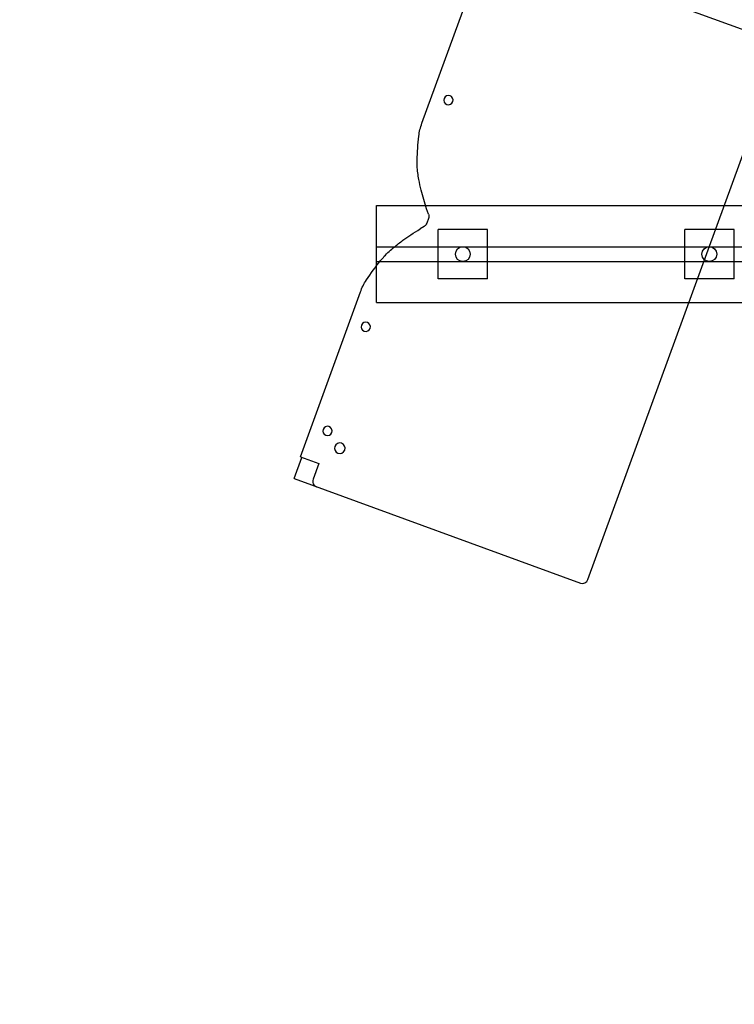
# Model space of a CAD drawing. Units: millimetres. Extents: x -44392 to 81787, y -22387 to 71916.
# Drawn here: x -1159 to -290, y -10982 to -9785 of the extents above; entities that cross this region are included whole.
import ezdxf

# ---------------------------------------------------------------- set-up
doc = ezdxf.new("R2010")
doc.units = ezdxf.units.MM
doc.layers.add('BAT-Hachure', color=155, linetype='Continuous', transparency=0.6)
for name, color, linetype, lineweight in [('BAT_Beton', 165, 'Continuous', 25), ('SCE-2eme Passerelle', 12, 'Continuous', 9), ('SCE-3eme Passerelle', 140, 'Continuous', 9)]:
    doc.layers.add(name, color=color, linetype=linetype, lineweight=lineweight)
doc.layers.add('SCE-Son', color=190, linetype='Continuous')

# ---------------------------------------------------------------- blocks, each defined once
blk = doc.blocks.new('UPE140')
at = {"color": 0, "linetype": 'ByBlock'}
for p, q in [((0, 140), (0, 70)), ((65, 140), (0, 140)), ((65, 140), (65, 131)), ((65, 131), (17, 131)), ((5, 119), (5, 70)), ((0, 0), (0, 70)), ((5, 21), (5, 70)), ((65, 0), (0, 0)), ((65, 9), (17, 9)), ((65, 0), (65, 9))]:
    blk.add_line(p, q, dxfattribs=at)
for centre, start, end in [((17, 119), 90, 180), ((17, 21), 180, 270)]:
    blk.add_arc(centre, 12, start, end, dxfattribs=at)
blk = doc.blocks.new('L80x60x7')
for p, q in [((-7, 76.49999999999272), (-7, 14)), ((0, 80), (-3.5, 79.99999999999272)), ((0, 80.00000000000728), (0, 0)), ((-60, 3.5), (-60, 0)), ((0, 0), (-60, 0)), ((-14, 7), (-56.5, 7))]:
    blk.add_line(p, q)
for centre, radius, start, end in [((-3.5, 76.49999999999272), 3.5, 90, 180), ((-14, 14), 7, 270, 0), ((-56.5, 3.5), 3.5, 90, 180)]:
    blk.add_arc(centre, radius, start, end)
blk = doc.blocks.new('Potence Cluster Latéral Plan Inférieur')
for p, q in [((750, 59), (75, 59)), ((750, 59), (750, -59)), ((315, 30), (375, 30)), ((315, 30), (315, -30)), ((375, 30), (375, -30)), ((615, 30), (675, 30)), ((615, 30), (615, -30)), ((675, 30), (675, -30)), ((750, 9), (75, 9)), ((750, -9), (75, -9)), ((315, -30), (375, -30)), ((615, -30), (675, -30)), ((750, -59), (75, -59)), ((60, -70), (-150, -70)), ((-150, -70), (-150, -76)), ((60, -70), (60, -76)), ((60, -76), (-150, -76))]:
    blk.add_line(p, q)
for centre in [(345, 0), (645, 0)]:
    blk.add_circle(centre, 9)
at = {"xscale": -1}
blk.add_blockref('L80x60x7', (0, 70), dxfattribs=at)
at = {"rotation": 180}
blk.add_blockref('UPE140', (75, 70), dxfattribs=at)
blk = doc.blocks.new('A$C6FF17294')
for p, q in [((-330, 378.000000001739), (-302.5999999999913, 378)), ((-330, 378.000000001739), (-330, 7)), ((-89.17883764322323, 379.912844257251), (-302.5, 379.912844257251)), ((-302.5, 379.912844257251), (-302.5, 356)), ((342.5, 379.912844257251), (129.1788376432087, 379.912844257251)), ((342.5, 379.912844257251), (342.5, 356)), ((370, 378.000000001739), (342.5999999999913, 378)), ((370, 378.000000001739), (370, 7)), ((-267.4000000000087, 359.799923937986), (-267.4000000000087, 359.7432727051964)), ((-256.1000000000058, 359.799923937986), (-256.1000000000058, 359.7432727051964)), ((-121.1000000000058, 359.3018265889368), (-121.1000000000058, 359.2451753561509)), ((161.0999999999913, 359.3018265889405), (161.0999999999913, 359.2451753561545)), ((172.3999999999942, 359.3018265889405), (172.3999999999942, 359.2451753561509)), ((-302.5, 356), (-323, 356)), ((342.5, 356), (363, 356)), ((-282.0299999999988, 338.4295706845551), (-282.0299999999988, 338.3729194517691)), ((-270.7300000000105, 338.4295706845551), (-270.7300000000105, 338.3729194517691)), ((12.11317179373873, 334.4552865804508), (6.537705323440605, 339.0227016487006)), ((27.88704498119478, 334.455013500632), (32.2776404897013, 337.9148656858924)), ((17.06445838337822, 332.7385327717566), (22.93554161660722, 332.7385327717566)), ((363, 0), (-323, 0))]:
    blk.add_line(p, q)
at = {"extrusion": (0, 0, -1)}
for centre, radius, start, end in [((323, 349), 7.000000000000012, 359.9999801520556, 90), ((-363, 349), 7.000000000000012, 90, 180.0000198479444), ((323, 7), 7.000000000000001, 270, 0), ((-363, 7), 7.000000000000001, 180, 270)]:
    blk.add_arc(centre, radius, start, end, dxfattribs=at)
for centre, major_axis, ratio, start_param, end_param in [((-85.80955703851942, 326.7192820526543), (-59.83193963789708, 11.9925174360916), 0.8661606782446831, 4.672264804723629, 4.939797005788385), ((-120.4577520336752, 157.9270317727678), (-248.796698668721, 75.47187345575753), 0.8652497517005734, 4.671042554130412, 4.783624672280332), ((160.4577523218322, 157.9270311190157), (248.7966991169778, 75.47187328078023), 0.8652497531713148, 1.499560627140734, 1.612142754310324), ((125.8095570409059, 326.71928205109), (59.83193964023993, 11.99251742907151), 0.8661606782647966, 1.343388301533182, 1.610920463481319), ((166.75, 359.2451753561509), (5.649999999999976, 8.026969772774206e-12), 0.9961946980917383, 3.141592653588367, 9.424777960767953), ((301.75, 359.7432727052001), (5.649999999999976, 1.042316412682267e-11), 0.9961946980917586, 3.141592653587941, 9.424777960767528)]:
    blk.add_ellipse(centre, major_axis=major_axis, ratio=ratio, start_param=start_param, end_param=end_param)
for centre, major_axis, ratio in [((-261.75, 359.7432727051964), (5.649999999999976, 1.042316412682267e-11), 0.9961946980917586), ((-126.75, 359.2451753561509), (5.650000000000005, 1.06025650653719e-11), 0.9961946980917336), ((-276.3800000000047, 338.3729194517691), (5.649999999999976, 1.042316412682267e-11), 0.9961946980917586), ((316.3799999999901, 338.364203877496), (6.399999999999976, 4.796202655078231e-11), 0.9961946980917383)]:
    blk.add_ellipse(centre, major_axis=major_axis, ratio=ratio)
for points, knots in [([(-23.56275617063511, 359.8950291716064), (-28.3444257832889, 362.7949219811344), (-33.34722471197892, 365.3302263307341), (-40.62578556334483, 368.3451049499781), (-42.76506553047511, 369.153848228696), (-44.92743818898452, 369.8952521783613)], [0, 0, 0, 0, 0.0167561498685446, 0.0167561498685446, 0.0236054984843314, 0.0236054984843314, 0.0236054984843314, 0.0236054984843314]), ([(6.537041469739052, 339.0218656268735), (0.3839680517849047, 343.8708805754504), (-5.958766955009196, 348.4792076016529), (-16.11709543765755, 355.2667856906046), (-19.81511282653082, 357.621819135471), (-23.56294036164763, 359.8947277638144)], [0, 0, 0, 0, 0.023516821404634, 0.023516821404634, 0.0366745151705998, 0.0366745151705998, 0.0366745151705998, 0.0366745151705998]), ([(63.56294036154577, 359.8947277639527), (59.81511282645806, 357.6218191356093), (56.1170954376139, 355.2667856907065), (45.9587669550674, 348.4792076014783), (39.6160319482733, 343.8708805752722), (32.2776404897013, 337.9148656858924)], [0, 0, 0, 0, 0.0131576937659835, 0.0131576937659835, 0.0366745151706009, 0.0366745151706009, 0.0366745151706009, 0.0366745151706009]), ([(84.92743818898452, 369.8952521783212), (82.76506553047511, 369.1538482286633), (80.62578556334483, 368.3451049499563), (73.34722471196437, 365.3302263307851), (68.3444257832598, 362.7949219811599), (63.56275617062056, 359.8950291716174)], [0, 0, 0, 0, 0.00684934861578849, 0.00684934861578849, 0.0236054984843279, 0.0236054984843279, 0.0236054984843279, 0.0236054984843279]), ([(12.11317179373873, 334.4552865804508), (12.6886790307617, 334.002173782399), (13.32624842935184, 333.6278124313685), (14.9704753059923, 332.94675135945), (16.01726083490939, 332.7385327717566), (17.06445838337822, 332.7385327717566)], [0, 0, 0, 0, 0.00218761069426916, 0.00218761069426916, 0.005315061969913929, 0.005315061969913929, 0.005315061969913929, 0.005315061969913929]), ([(22.93554161660722, 332.7385327717566), (23.98273916509061, 332.7385327717566), (25.0295246940077, 332.94675135945), (26.67375157063361, 333.6278124313685), (27.31132096922374, 334.002173782399), (27.88682820624672, 334.4552865804508)], [0, 0, 0, 0, 0.00312813323603677, 0.00312813323603677, 0.005316220952556969, 0.005316220952556969, 0.005316220952556969, 0.005316220952556969])]:
    blk.add_open_spline(points, degree=3, knots=knots)
blk = doc.blocks.new('*U197')
at = {"layer": 'SCE-Son'}
blk.add_blockref('A$C6FF17294', (-20, 0), dxfattribs=at)
blk = doc.blocks.new('*U173')
at = {"xscale": -1, "rotation": 159.9647816619998}
blk.add_blockref('*U197', (10143.43633124628, -350.3073808221834), dxfattribs=at)

msp = doc.modelspace()

# ---------------------------------------------------------------- hatches: boundary and pattern name
at = {"layer": 'BAT-Hachure', "transparency": 33554534}
h = msp.add_hatch(color=256, dxfattribs=at)
h.dxf.hatch_style = 1
h.paths.add_polyline_path([(-5129.126008369887, -22387.04739315624, 1), (-5129.126008369887, 22524.41251047517, 1)])
h.paths.add_polyline_path([(-1373.405395843001, 21883.74005086621, -0.02220103581872428), (-841.1059132099908, 20963.92797578435, -0.02894032572879883), (-446.4774412292463, 20042.35403909703), (-115.1269570553122, 20127.50101577473, 0.004638057337354753), (-255.8387239220319, 20487.3492129556, 0.01172073049891875), (-500.8588708322204, 21053.61604719589), (-677.6266499656776, 21418.42168360975, 0.01644052833451552), (-873.6656135844532, 21772.7572939478, 0.0006917289505793246), (-887.9013227762189, 21796.08934233777, -0.8307343955009135), (-1121.482335637993, -21703.06515772277, 0.0009165391610486813), (-1096.337432720931, -21660.66390842479, 0.01943587635528862), (-508.1069511321257, -20565.44938572901, 0.03261133962175369), (-149.1419867725781, -19713.52631198557), (-354.7134763245704, -19660.72549200957, -0.03096871031671422), (-700.0490613444563, -20470.4803458883, -0.01945149582412519), (-1280.824814351072, -21551.92591771888, -0.00440984555237243), (-1401.280672729423, -21751.84456623939, -1.182466465477035)], flags=16)
h.paths.add_polyline_path([(-10485.29399284926, -18352.04165615229), (-8189.688770326698, -18352.0416561524), (-8189.688770326698, -18502.0416561524), (-10485.29399284926, -18502.04165615229)], flags=0)
h.paths.add_polyline_path([(-7189.688770028675, -18502.04165615243), (-7189.688770028661, -18352.04165615243), (-5297.392366008891, -18352.04165615246), (-5297.392366008891, -18502.04165615246)], flags=0)
h.paths.add_polyline_path([(-105.9715449531504, -18692.15569420715, 0.002131984812160835), (-101.0528516893683, -18655.62014717385, 0.0277558839424436), (-5.485084867454134, -17429.04287606757), (-22.28459952793492, -13130.11884825511), (371.5091306680406, -13130.12028179786), (373.8272687014105, -13749.9312537589), (7007.694560170232, -13749.93831811461), (7007.694560170086, -16680.71998760011), (7007.694560170057, -17580.71998760011), (5007.694560170072, -17580.71998760008), (5007.694560170057, -17734.18556338642), (4106.27802584591, -17734.18556338645), (333.8367069986271, -17730.71998759999), (319.6727656726143, -17954.18762952322), (302.2381897804444, -18243.30012591422), (202.0502956388809, -18771.27077931448)], flags=0)
h.paths.add_polyline_path([(1407.694560170174, -16480.71998760002), (1407.694560170232, -13930.71998760002), (5007.694560170232, -13930.71998760011), (5007.694560170086, -16630.71998760014), (3807.694560170174, -16630.71998760008), (3807.694560170145, -17580.71998760008), (4107.694560170145, -17580.71998760008), (5006.278025845895, -17584.18556338642), (4106.27802584591, -17584.18556338645), (3807.694560170145, -17580.71998760008), (3807.694560170174, -16480.71998760008)], flags=0)
h.paths.add_polyline_path([(1509.742077475617, -17580.71998760002), (1509.742077475647, -16630.71998760002), (3657.694560170174, -16630.71998760008), (3657.694560170145, -17580.71998760008)], flags=0)
h.paths.add_polyline_path([(25.03136891049508, 13129.87706085475), (-22.15761668728373, 17517.50828459993), (-63.01713775146345, 18117.11391658592, 0.003114200168957549), (-119.3222905946459, 18786.7962842136, 0.01433582915313806), (-168.7883608163975, 19081.22276602132), (187.8880014393071, 19172.87772157145, -0.0147784601573544), (230.5241434688505, 18922.33031176537), (241.7647297157091, 18825.90080792524), (253.7276088221552, 18706.46090860147, 0.005881340606930887), (278.5893931929895, 18469.78823611408, -0.01996063551548076), (309.5025712370698, 18082.8856096353), (319.6354164186341, 17734.4206308584), (4106.27802584591, 17734.42063085831), (5006.27802584591, 17734.42063085828), (5006.27802584591, 17797.55690441895), (5206.278025845924, 17795.31701254137), (5206.27802584591, 17736.81044036691), (6804.162595454138, 17754.92971220528), (6804.162595454138, 16190.79494062063), (7024.162595454138, 16190.79494062063), (7024.162595454138, 15290.79494062075), (7024.162595454138, 15117.76915639019), (5206.278025845852, 15117.76915639019), (5206.278025845822, 13934.42063085837), (9006.278025845822, 13934.42063085813), (9006.278025845822, 13734.42063085816), (5206.278025845822, 13734.42063085828), (1206.278025845822, 13734.42063085843), (378.9306661832961, 13734.4206308584), (385.466460706768, 13129.87574874875)], flags=0)
h.paths.add_polyline_path([(5206.278025845852, 15284.42063085837), (6800.060987723875, 15285.27719486362), (7024.162595454341, 15290.79494062075), (6800.041429835721, 15290.79494062075)], flags=0)

# ---------------------------------------------------------------- linework, layer by layer
at = {"layer": 'BAT_Beton'}
msp.add_circle((-5129.126008369887, 68.68255865946401), 22455.72995181571, dxfattribs=at)
msp.add_arc((-5061.203124785912, 68.29467700360681), 22124.95217959987, 280.2571801418823, 79.12749398675967, dxfattribs=at)
at = {"layer": 'SCE-2eme Passerelle'}
for points, knots in [([(-3900.625956086427, 20612.12927078821), (-4126.240914194772, 20612.12927078821), (-4351.855071349521, 20608.41816459531), (-5028.334406184527, 20586.15748022577), (-5478.832208393607, 20556.4770202168), (-6269.559237939771, 20478.18959001893), (-6610.402099037557, 20435.80693114239), (-7289.546905932162, 20334.03569446945), (-7627.845106857683, 20274.64959218538), (-8330.289591571316, 20133.13202602531), (-8694.122237625386, 20049.47423789911), (-9425.637534834881, 19860.18639774386), (-9793.186645819427, 19754.06552250554), (-10521.81804738265, 19521.5058396466), (-10882.89384331981, 19395.06831385299), (-11593.51033804505, 19123.77433899166), (-11943.12799689021, 18979.1386751558), (-12637.00278254754, 18669.42496186697), (-12981.17654489209, 18504.17600228141), (-13656.0265391899, 18156.74873377649), (-13986.80466315895, 17974.78304264606), (-14638.99553474141, 17592.28190229803), (-14960.36635546292, 17391.68731067916), (-15591.5770409688, 16973.06977967899), (-15901.41126383356, 16755.04929552953), (-16508.60630249923, 16302.24290369601), (-16805.96171787956, 16067.45953171844), (-17387.29464745791, 15581.84127770287), (-17671.26699505585, 15331.0089983614), (-18224.97000220935, 14814.05565990716), (-18494.69572082888, 14547.93725799931), (-19019.08501679399, 14001.22090068988), (-19273.74387031367, 13720.62564552132), (-19767.22481098659, 13145.80884180251), (-20006.0423825505, 12851.59002602717), (-20467.114317432, 12250.42079905111), (-20689.3643642791, 11943.47314366302), (-21116.62519954234, 11317.77965133846), (-21321.63186131745, 10999.03658471273), (-21713.78232313287, 10350.72156013321), (-21900.92217696986, 10021.15237939194), (-22256.76976213437, 9352.187344552935), (-22425.47371826771, 9012.794267891019), (-22743.93632013582, 8325.213538295458), (-22893.69135228217, 7977.028657230127), (-23173.80055098543, 7272.92315561352), (-23304.15125623941, 6917.005296427044), (-23545.05526320056, 6198.5161944141), (-23655.60524670703, 5835.947698332006), (-23856.57149450637, 5105.259905356375), (-23946.9845747043, 4737.143337250614), (-24107.40194443388, 3996.478856533053), (-24177.40317521199, 3623.933652156426), (-24296.78385455407, 2875.544823938617), (-24346.16036121479, 2499.703885881216), (-24424.14132760277, 1745.866538453076), (-24452.74295409622, 1367.872791169953), (-24489.08707845541, 610.8793205096007), (-24496.82684391866, 231.8822348880202), (-24491.4236116355, -525.9653660530604), (-24478.27797485115, -904.8132680208802), (-24431.14382178216, -1661.210409200648), (-24397.1527527533, -2038.757059018957), (-24308.4310152539, -2791.403561081286), (-24253.69787367836, -3166.500846971714), (-24123.65835280273, -3913.107935618449), (-24048.34957381575, -4284.615193716207), (-23877.38771501106, -5022.912459416679), (-23781.73230315016, -5389.699942329273), (-23570.36799393517, -6117.442244214486), (-23454.65682686387, -6478.39455640137), (-23203.53281614238, -7193.368849359176), (-23068.11776024658, -7547.388338890349), (-22777.99770405442, -8247.420403109354), (-22623.29054459697, -8593.430499493159), (-22295.0566842165, -9276.391551999739), (-22121.52787329817, -9613.340039932998), (-21756.17835279064, -10277.15320802173), (-21564.35557891989, -10604.01542710992), (-21163.00141022149, -11246.66206398713), (-20953.46799383689, -11562.44402470581), (-20517.32967863588, -12181.96984814289), (-20290.72279845453, -12485.71125456628), (-19821.12661710958, -13080.23228989566), (-19578.13537268904, -13371.00945999981), (-19076.50935146226, -13938.7177693812), (-18817.87266786145, -14215.6464440399), (-18285.74223671747, -14754.81562456868), (-18012.24661762304, -15017.05365669874), (-17451.22997178759, -15526.04409063428), (-17163.7071079327, -15772.7940063085), (-16575.51028730562, -16250.05784744765), (-16274.83452744943, -16480.56927118423), (-15661.24622882692, -16924.65515220836), (-15348.33192098107, -17138.22708905583), (-14711.21805885527, -17547.78453552765), (-14387.01676983949, -17743.76750300157), (-13728.31480231033, -18117.55104057597), (-13393.81242409015, -18295.34904395726), (-12715.52546114031, -18632.22198630597), (-12371.73921274475, -18791.29433128903), (-11675.92992479271, -19090.23223720638), (-11323.90525892902, -19230.09517437722), (-10612.68960418411, -19490.18896354294), (-10253.49702795675, -19610.41715968163), (-9529.037817653792, -19830.87587759162), (-9163.769637057849, -19931.10370931834), (-8428.269958143384, -20111.25693296515), (-8058.036956234748, -20191.17959878915), (-7313.73347151278, -20330.47947576475), (-6939.661530360172, -20389.85392315099), (-6188.817676479404, -20487.87683796081), (-5812.044353175908, -20526.52250258935), (-5056.943457152549, -20582.97036510347), (-4678.614524302859, -20600.76972007008), (-3921.552859522591, -20615.4708721848), (-3542.818820733271, -20612.36978547015), (-2786.098623560072, -20585.27952321975), (-2408.11121453387, -20561.28742233735), (-1654.033682775116, -20492.48813186407), (-1277.942368657095, -20447.67797518669), (-528.8006631880125, -20337.37888215606), (-155.7491428200592, -20271.88693700622), (586.1785863367986, -20120.42347022974), (955.0558586152329, -20034.44889841248), (1687.513400536918, -19842.28166961747), (2051.094664959557, -19736.08592165571), (2771.854609315138, -19503.79932450929), (3129.034212133643, -19377.70534442914), (3835.904723046493, -19106.00577708393), (4185.596478969936, -18960.39702017106), (4876.427960641784, -18650.11073674804), (5217.568456042325, -18485.43000326645), (5890.2600898612, -18137.50060081571), (6221.811916696868, -17954.24868924271), (6874.318049944399, -17569.73423783873), (7195.272960562637, -17368.46842171579), (7825.609327289159, -16948.53824642418), (8134.991300516122, -16729.87057946205), (8741.241055663864, -16275.80170397718), (9038.109264855273, -16040.39715857701), (9618.428813280829, -15553.57042135713), (9901.880487308808, -15302.14486621234), (10454.50508998119, -14784.04072093645), (10723.67825845929, -14517.3587438735), (11246.92739878964, -13969.55275700045), (11501.00351319009, -13688.42533968402), (11993.28600718032, -13112.58339881805), (12231.49242987658, -12817.86545039668), (12691.31126455514, -12215.73869803916), (12912.92361822474, -11908.3264552366), (13338.88050366528, -11281.74596333913), (13543.22487391366, -10962.57426490072), (13934.02449500421, -10313.44546641946), (14120.47947951715, -9983.484910205836), (14474.9334345622, -9313.781804596845), (14642.9320325609, -8974.035795969961), (14934.70143994602, -8340.63402795636), (15061.25450774052, -8048.258691681796), (15300.68490942445, -7457.955118337544), (15413.56398425091, -7160.024043933445), (15625.40214189173, -6559.247701268017), (15724.36398794519, -6256.40181335494), (15908.15533233948, -5646.44340947493), (15992.98624684033, -5339.333782875285), (16161.64087990372, -4668.593513522952), (16242.80100845912, -4304.297750927988), (16385.92018198172, -3568.373131837419), (16447.68839693084, -3196.712844588576), (16550.78915960545, -2450.558337640032), (16592.11942839521, -2076.06896991517), (16654.22004769035, -1325.381653085773), (16674.98820172803, -949.1882143511467), (16695.90213471762, -196.2232058216033), (16696.04577583697, 180.5441757498628), (16675.71020527734, 933.5249155990749), (16655.22889309769, 1309.734387984077), (16593.7049161563, 2060.46885126362), (16552.66016934917, 2434.990238615588), (16450.13261415376, 3181.223164766896), (16388.64772561257, 3552.93136240395), (16245.42459617031, 4292.421012786028), (16163.68426263888, 4660.199366948436), (15980.19581378999, 5390.724258831746), (15878.44558106044, 5753.467921060321), (15655.24302623994, 6472.833500808672), (15533.78855158447, 6829.452746873823), (15271.54240726755, 7535.497982276705), (15130.74854131692, 7884.921485691084), (14830.24661311298, 8575.52535765151), (14670.53630393549, 8916.703407937996), (14332.68132037148, 9589.791282020378), (14154.53434304058, 9921.698938070258), (13780.34124413136, 10575.24879677336), (13584.29275959289, 10896.88896582478), (13174.88564833274, 11528.93748286103), (12961.52459589607, 11839.3439158495), (12518.13336181766, 12447.99235418467), (12288.10069009376, 12746.23254846949), (11812.05731502577, 13329.65246440411), (11566.04405662126, 13614.83046514865), (11058.77861373054, 14171.2692013037), (10797.52380947568, 14442.52829309464), (10260.56016760223, 14970.31424379621), (9984.848646543396, 15226.83952441339), (9419.799892721872, 15724.38715765187), (9130.45991454256, 15965.40798625354), (8539.023508452083, 16431.22260712522), (8236.924275400437, 16656.0149194913), (7620.876950291015, 17088.69716080189), (7306.925996084523, 17296.58564467546), (6668.118421491468, 17694.8356712057), (6343.258885039832, 17885.19579519231), (5683.610107314802, 18247.8172089859), (5348.817899448564, 18420.07709891126), (4670.309576805623, 18745.98053383878), (4326.590448521427, 18899.62269092233), (3631.260897914864, 19187.82908571359), (3279.647418943408, 19322.39194138964), (2569.585492662591, 19572.03548128715), (2211.133949437703, 19687.11478399821), (1488.472759816257, 19897.44550218467), (1124.25998216476, 19992.69553197506), (391.1704932611756, 20163.08156294753), (22.29061934939818, 20238.21617020269), (-719.0248751439794, 20368.1456483142), (-1091.46368588513, 20422.93911352147), (-1838.7781789031, 20512.02171097689), (-2213.657074995688, 20546.30942292021), (-2964.725536646161, 20594.27752259919), (-3340.917792620254, 20607.95688304694), (-3778.341254909741, 20611.85670090093), (-3839.483567935109, 20612.12927078821), (-3900.625956086442, 20612.12927078821)], [0, 0, 0, 0, 0.0328660034407731, 0.0328660034407731, 0.0985980103223193, 0.0985980103223193, 0.1486158657624376, 0.1486158657624376, 0.1986337212025558, 0.1986337212025558, 0.2529952630337409, 0.2529952630337409, 0.3086992960714481, 0.3086992960714481, 0.3644033291091553, 0.3644033291091553, 0.4194917897027445, 0.4194917897027445, 0.4750779443497204, 0.4750779443497204, 0.530041715905021, 0.530041715905021, 0.5851939070036852, 0.5851939070036852, 0.6403460981023494, 0.6403460981023494, 0.6954982892010136, 0.6954982892010136, 0.7506504802996778, 0.7506504802996778, 0.805802671398342, 0.805802671398342, 0.8609548624970063, 0.8609548624970063, 0.9161070535956705, 0.9161070535956705, 0.9712592446943347, 0.9712592446943347, 1.026411435792999, 1.026411435792999, 1.081563626891663, 1.081563626891663, 1.136715817990327, 1.136715817990327, 1.191868009088991, 1.191868009088991, 1.247020200187655, 1.247020200187655, 1.302172391286319, 1.302172391286319, 1.357324582384983, 1.357324582384983, 1.412476773483647, 1.412476773483647, 1.467628964582312, 1.467628964582312, 1.522781155680976, 1.522781155680976, 1.57793334677964, 1.57793334677964, 1.633085537878304, 1.633085537878304, 1.688237728976968, 1.688237728976968, 1.743389920075632, 1.743389920075632, 1.798542111174296, 1.798542111174296, 1.85369430227296, 1.85369430227296, 1.908846493371624, 1.908846493371624, 1.963998684470288, 1.963998684470288, 2.019150875568953, 2.019150875568953, 2.074303066667617, 2.074303066667617, 2.129455257766281, 2.129455257766281, 2.184607448864945, 2.184607448864945, 2.239759639963609, 2.239759639963609, 2.294911831062273, 2.294911831062273, 2.350064022160937, 2.350064022160937, 2.405216213259601, 2.405216213259601, 2.460368404358265, 2.460368404358265, 2.51552059545693, 2.51552059545693, 2.570672786555594, 2.570672786555594, 2.625824977654258, 2.625824977654258, 2.680977168752922, 2.680977168752922, 2.736129359851586, 2.736129359851586, 2.79128155095025, 2.79128155095025, 2.846433742048914, 2.846433742048914, 2.901585933147578, 2.901585933147578, 2.956738124246242, 2.956738124246242, 3.011890315344906, 3.011890315344906, 3.06704250644357, 3.06704250644357, 3.122194697542235, 3.122194697542235, 3.177346888640899, 3.177346888640899, 3.232499079739563, 3.232499079739563, 3.287651270838227, 3.287651270838227, 3.342803461936891, 3.342803461936891, 3.397955653035555, 3.397955653035555, 3.453107844134219, 3.453107844134219, 3.508260035232883, 3.508260035232883, 3.563412226331547, 3.563412226331547, 3.618564417430211, 3.618564417430211, 3.673716608528875, 3.673716608528875, 3.72886879962754, 3.72886879962754, 3.784020990726204, 3.784020990726204, 3.839173181824868, 3.839173181824868, 3.894325372923532, 3.894325372923532, 3.949477564022196, 3.949477564022196, 4.004629755120861, 4.004629755120861, 4.059781946219525, 4.059781946219525, 4.11493413731819, 4.11493413731819, 4.170086328416854, 4.170086328416854, 4.225238519515519, 4.225238519515519, 4.280390710614183, 4.280390710614183, 4.326753840397122, 4.326753840397122, 4.37311697018006, 4.37311697018006, 4.419480099962999, 4.419480099962999, 4.465843229745937, 4.465843229745937, 4.520147442897173, 4.520147442897173, 4.574964039049509, 4.574964039049509, 4.629780635201845, 4.629780635201845, 4.684597231354181, 4.684597231354181, 4.739413827506517, 4.739413827506517, 4.794230423658854, 4.794230423658854, 4.84904701981119, 4.84904701981119, 4.903863615963526, 4.903863615963526, 4.958680212115862, 4.958680212115862, 5.013496808268198, 5.013496808268198, 5.068313404420534, 5.068313404420534, 5.12313000057287, 5.12313000057287, 5.177946596725207, 5.177946596725207, 5.232763192877543, 5.232763192877543, 5.287579789029879, 5.287579789029879, 5.342396385182215, 5.342396385182215, 5.397212981334551, 5.397212981334551, 5.452029577486887, 5.452029577486887, 5.506846173639223, 5.506846173639223, 5.561662769791559, 5.561662769791559, 5.616479365943896, 5.616479365943896, 5.671295962096232, 5.671295962096232, 5.726112558248568, 5.726112558248568, 5.780929154400904, 5.780929154400904, 5.83574575055324, 5.83574575055324, 5.890562346705576, 5.890562346705576, 5.945378942857912, 5.945378942857912, 6.000195539010249, 6.000195539010249, 6.055012135162585, 6.055012135162585, 6.109828731314921, 6.109828731314921, 6.164645327467257, 6.164645327467257, 6.219461923619593, 6.219461923619593, 6.274278519771929, 6.274278519771929, 6.283185307179586, 6.283185307179586, 6.283185307179586, 6.283185307179586]), ([(-3900.625956086427, 20343.82493122322), (-4123.985566242598, 20343.82493122322), (-4347.345172004381, 20340.1395770888), (-4945.932650864721, 20320.38124576431), (-5320.938671928117, 20297.57687212095), (-6069.11266430284, 20231.2086505987), (-6442.280517980631, 20187.64481314171), (-7185.631948960785, 20079.89145191728), (-7555.815409384115, 20015.70194507092), (-8292.060989299149, 19866.894379928), (-8658.122993023644, 19782.27634500065), (-9385.001248146567, 19592.87160091526), (-9745.817385243747, 19488.08492150383), (-10461.09560129333, 19258.66471099439), (-10815.55756776022, 19134.03121593028), (-11517.03864547708, 18865.30015490511), (-11864.05764640172, 18721.202631156), (-12549.58684821869, 18413.98607766184), (-12888.09694128393, 18250.86709617874), (-13555.56850843121, 17906.10861860075), (-13884.52987751509, 17724.46917667122), (-14531.89349728332, 17343.22765906322), (-14850.29564612075, 17143.62564328905), (-15475.56274944816, 16727.07203662138), (-15782.42760555535, 16510.12051118903), (-16383.67747560841, 16059.53424038434), (-16678.06239493821, 15825.89956583075), (-17253.44806791782, 15342.66460351551), (-17534.44873100957, 15093.06439171422), (-18082.20267103433, 14578.66501063904), (-18348.95586174641, 14313.8659222354), (-18867.39539234205, 13769.88213931046), (-19119.0816506078, 13490.69753032223), (-19606.61412606205, 12918.80025616863), (-19842.46026648804, 12626.08768093754), (-20297.58796711585, 12028.03358977101), (-20516.86945564779, 11722.6921678959), (-20938.19419184599, 11100.31830343161), (-21140.23737315687, 10783.2859587405), (-21526.46478401271, 10138.50409263279), (-21710.64895272239, 9810.754672651514), (-22060.59248587007, 9145.545432758678), (-22226.3517951815, 8808.085717508264), (-22538.93635557526, 8124.49250399803), (-22685.76155741086, 7778.359113303406), (-22960.02681369845, 7078.481821282519), (-23087.46682493664, 6724.738030094639), (-23322.57016316942, 6010.726598059511), (-23430.23345311747, 5650.459069584715), (-23625.4525686204, 4924.506873542254), (-23713.00836341119, 4558.822320234714), (-23867.74348275435, 3823.159433832145), (-23934.92278292093, 3453.181216532816), (-24048.69850907994, 2710.067557963761), (-24095.29491714084, 2336.932233668151), (-24167.76169210182, 1588.650620481916), (-24193.63204758048, 1213.504449382875), (-24224.56722783485, 462.3535826192673), (-24229.63204773479, 86.34900520012877), (-24218.94058931286, -665.3635955026404), (-24203.18431267609, -1041.071500452075), (-24150.89906358502, -1791.036588971052), (-24114.37009937149, -2165.293654482884), (-24020.65169852595, -2911.207355653591), (-23963.46227666469, -3282.863873895622), (-23828.59865962526, -4022.434764375692), (-23750.92448570173, -4390.349020200039), (-23575.32999876137, -5121.305170896885), (-23477.4097134169, -5484.346950717983), (-23261.62383879622, -6204.442909047837), (-23143.75828352392, -6561.496974222377), (-22888.44397964583, -7268.5206646601), (-22750.99527126968, -7618.490178655498), (-22456.93693328161, -8310.269700295656), (-22300.32734999993, -8652.079599081728), (-21968.42839689042, -9326.489899261112), (-21793.13907934942, -9659.090194539938), (-21424.41917516352, -10314.05959796598), (-21230.98864659968, -10636.42860306923), (-20826.58056438966, -11269.94517635876), (-20615.60307443852, -11581.09264488828), (-20176.74921268864, -12191.21037694429), (-19948.87291000149, -12490.18054450701), (-19476.92147233592, -13075.02532374336), (-19232.84641167159, -13360.89984344052), (-18729.24726168791, -13918.67521350786), (-18469.72325165525, -14190.57597617056), (-17936.0234557206, -14719.56865253318), (-17661.84775383292, -14976.66048306304), (-17099.68682563207, -15475.24561352983), (-16811.70168780141, -15716.73883508834), (-16222.80654933257, -16183.38498820028), (-15921.89664137222, -16408.53784640618), (-15308.07631594641, -16841.81171243564), (-14995.16599506866, -17049.93265216613), (-14358.30604867775, -17448.50344237547), (-14034.35652336503, -17638.95323022317), (-13376.41327154088, -18001.59676096782), (-13042.41964853453, -18173.79044688611), (-12365.41414652487, -18499.39289612127), (-12022.40237401346, -18652.80160828518), (-11328.41420874871, -18940.36293304579), (-10977.43792514734, -19074.5155004706), (-10268.5988280622, -19323.15250493605), (-9910.736126055854, -19437.63690292301), (-9189.223426362325, -19646.58594774957), (-8825.573542136568, -19741.05056177198), (-8093.603480617341, -19909.66990647175), (-7725.283418421983, -19983.82461066784), (-6985.104342225211, -20111.59638193298), (-6613.245444606466, -20165.21342893686), (-5867.130903873534, -20251.7452089452), (-5492.875378070676, -20284.65992836138), (-4743.117145517463, -20329.68595825457), (-4367.614556648477, -20341.79726166111), (-3616.515591446718, -20345.17925655191), (-3240.919333205049, -20336.44994750504), (-2490.786710673594, -20298.17752054911), (-2116.250464323763, -20268.63440864989), (-1369.388293040043, -20188.82510289813), (-997.0624855344504, -20138.5589215783), (-255.7648335128324, -20017.45784951445), (113.206894445495, -19946.62297778793), (846.6630428878125, -19784.6020696406), (1211.147348041093, -19693.41605866457), (1934.509083200333, -19490.97292176909), (2293.386399455427, -19379.71582764482), (3004.431803562227, -19137.47222030624), (3356.599779591081, -19006.48574514095), (4053.144749374798, -18725.18566961885), (4397.521633577271, -18574.87211344969), (5077.426587190683, -18255.37953384269), (5412.954549655522, -18086.20056059714), (6074.130997418193, -17729.4967525445), (6399.77937870429, -17541.97197378178), (7040.196337524219, -17149.15251402296), (7354.964814300009, -16943.85789475306), (7972.655046096421, -16516.12929968648), (8275.576703922357, -16293.69539110998), (8868.642758895177, -15832.37141456672), (9158.787062709773, -15593.4814191094), (9725.407108882064, -15099.97902060593), (10001.88276205736, -14845.36669513748), (10540.31618315601, -14321.20169088607), (10802.27386632182, -14051.64909451224), (11310.86661075603, -13498.43150444854), (11557.50159195329, -13214.76659774753), (12034.69125639915, -12634.19570277825), (12265.24586451042, -12337.28980581237), (12709.5664964114, -11731.14893038619), (12923.33245023002, -11421.91404726212), (13333.41905437416, -10792.06508322551), (13529.73964011154, -10471.45110139089), (13904.33237534606, -9819.828789900304), (14082.60446583819, -9488.820562759895), (14420.55251892685, -8817.426551780736), (14580.22842828452, -8477.040873580103), (14880.49355290103, -7787.937569210844), (15021.08272085246, -7439.220051477969), (15282.74243073075, -6734.524281988284), (15403.81293142872, -6378.54614113133), (15626.06333775516, -5660.422653196743), (15727.24320836147, -5298.277419141566), (15909.40149259145, -4568.93222628902), (15990.37987750865, -4201.732382288392), (16131.88639191771, -3463.405986038051), (16192.41449910818, -3092.279550005289), (16292.83448854115, -2347.240054598908), (16332.72635495682, -1973.327112503946), (16391.75129441445, -1223.863254450567), (16410.88435815342, -848.3124564706378), (16428.33290205014, -96.7265704120656), (16426.64837945777, 279.308399352405), (16402.46691959296, 1030.707456749849), (16379.96998613187, 1406.07142609822), (16314.23281663581, 2154.975372384579), (16270.99259096172, 2528.515231432728), (16163.90167970178, 3272.623452843094), (16100.05101099407, 3643.191698073919), (15951.93537815407, 4380.218320324304), (15867.67043736458, 4746.676581332445), (15678.98514313358, 5474.357494920012), (15574.56481942683, 5835.580032965911), (15345.88956395152, 6551.679851294481), (15221.6346682171, 6906.557018874664), (14953.67200817826, 7608.875947743116), (14809.96428609524, 7956.317598507085), (14503.53747346051, 8642.698195779507), (14340.81843118617, 8981.637034282365), (13996.86888086374, 9649.970838911817), (13815.63842699901, 9979.365699883885), (13435.22282126654, 10627.59970987558), (13236.03772931988, 10946.43875691485), (12820.3247680256, 11572.58173629617), (12603.79696415091, 11879.88557014531), (12154.06377077656, 12482.01416555255), (11920.85845209876, 12776.83883240748), (11438.48664683216, 13353.10348050161), (11189.32023619495, 13634.54337111766), (10675.7916881819, 14183.17397870168), (10411.42963165249, 14450.36460940405), (9868.321903577846, 14969.67598883055), (9589.5763175241, 15221.79665591037), (9018.557816610672, 15710.19369913543), (8726.284991623674, 15946.46999850716), (8129.109842028498, 16402.45257396546), (7824.2076113972, 16622.15877838367), (7202.710263829154, 17044.32633572332), (6886.115244684072, 17246.7876222999), (6242.204839858809, 17633.8434909245), (5914.88955548426, 17818.43801215324), (5250.544058773157, 18169.19338046816), (4913.513950944907, 18335.3541724457), (4230.774076259841, 18648.73173569106), (3885.064416793204, 18795.94845772836), (3186.027358378808, 19070.98572330286), (2832.700069373692, 19198.806223637), (2119.51306075012, 19434.6584638683), (1759.653453289793, 19542.69016672076), (1034.507173102145, 19738.63301011767), (669.2206144049851, 19826.54411988826), (-65.6575406112097, 19981.9757730151), (-435.2490213770216, 20049.49629196156), (-1177.60177571309, 20163.93938519868), (-1550.362932560529, 20210.86194151755), (-2297.910062602488, 20283.96499311818), (-2672.695918261525, 20310.1454769204), (-3331.987515288041, 20337.85311013261), (-3616.30672834444, 20343.82493122322), (-3900.625956086427, 20343.82493122322)], [0, 0, 0, 0, 0.03296738253730922, 0.03296738253730922, 0.08839821323281788, 0.08839821323281788, 0.1438290439283265, 0.1438290439283265, 0.1992598746238352, 0.1992598746238352, 0.2546907053193438, 0.2546907053193438, 0.3101215360148524, 0.3101215360148524, 0.3655523667103611, 0.3655523667103611, 0.4209831974058697, 0.4209831974058697, 0.4764140281013783, 0.4764140281013783, 0.531844858796887, 0.531844858796887, 0.5872756894923957, 0.5872756894923957, 0.6427065201879044, 0.6427065201879044, 0.6981373508834131, 0.6981373508834131, 0.7535681815789218, 0.7535681815789218, 0.8089990122744305, 0.8089990122744305, 0.8644298429699392, 0.8644298429699392, 0.9198606736654479, 0.9198606736654479, 0.9752915043609566, 0.9752915043609566, 1.030722335056465, 1.030722335056465, 1.086153165751974, 1.086153165751974, 1.141583996447483, 1.141583996447483, 1.197014827142991, 1.197014827142991, 1.2524456578385, 1.2524456578385, 1.307876488534009, 1.307876488534009, 1.363307319229517, 1.363307319229517, 1.418738149925026, 1.418738149925026, 1.474168980620535, 1.474168980620535, 1.529599811316043, 1.529599811316043, 1.585030642011552, 1.585030642011552, 1.640461472707061, 1.640461472707061, 1.695892303402569, 1.695892303402569, 1.751323134098078, 1.751323134098078, 1.806753964793587, 1.806753964793587, 1.862184795489096, 1.862184795489096, 1.917615626184604, 1.917615626184604, 1.973046456880113, 1.973046456880113, 2.028477287575622, 2.028477287575622, 2.08390811827113, 2.08390811827113, 2.139338948966639, 2.139338948966639, 2.194769779662148, 2.194769779662148, 2.250200610357656, 2.250200610357656, 2.305631441053165, 2.305631441053165, 2.361062271748674, 2.361062271748674, 2.416493102444182, 2.416493102444182, 2.471923933139691, 2.471923933139691, 2.5273547638352, 2.5273547638352, 2.582785594530709, 2.582785594530709, 2.638216425226217, 2.638216425226217, 2.693647255921726, 2.693647255921726, 2.749078086617235, 2.749078086617235, 2.804508917312743, 2.804508917312743, 2.859939748008252, 2.859939748008252, 2.915370578703761, 2.915370578703761, 2.970801409399269, 2.970801409399269, 3.026232240094778, 3.026232240094778, 3.081663070790287, 3.081663070790287, 3.137093901485795, 3.137093901485795, 3.192524732181304, 3.192524732181304, 3.247955562876813, 3.247955562876813, 3.303386393572322, 3.303386393572322, 3.35881722426783, 3.35881722426783, 3.414248054963339, 3.414248054963339, 3.469678885658848, 3.469678885658848, 3.525109716354356, 3.525109716354356, 3.580540547049865, 3.580540547049865, 3.635971377745374, 3.635971377745374, 3.691402208440882, 3.691402208440882, 3.746833039136391, 3.746833039136391, 3.8022638698319, 3.8022638698319, 3.857694700527408, 3.857694700527408, 3.913125531222917, 3.913125531222917, 3.968556361918426, 3.968556361918426, 4.023987192613935, 4.023987192613935, 4.079418023309443, 4.079418023309443, 4.134848854004951, 4.134848854004951, 4.190279684700459, 4.190279684700459, 4.245710515395968, 4.245710515395968, 4.301141346091476, 4.301141346091476, 4.356572176786984, 4.356572176786984, 4.412003007482492, 4.412003007482492, 4.467433838178001, 4.467433838178001, 4.522864668873509, 4.522864668873509, 4.578295499569017, 4.578295499569017, 4.633726330264525, 4.633726330264525, 4.689157160960034, 4.689157160960034, 4.744587991655542, 4.744587991655542, 4.80001882235105, 4.80001882235105, 4.855449653046558, 4.855449653046558, 4.910880483742067, 4.910880483742067, 4.966311314437575, 4.966311314437575, 5.021742145133083, 5.021742145133083, 5.077172975828591, 5.077172975828591, 5.1326038065241, 5.1326038065241, 5.188034637219608, 5.188034637219608, 5.243465467915116, 5.243465467915116, 5.298896298610624, 5.298896298610624, 5.354327129306133, 5.354327129306133, 5.409757960001641, 5.409757960001641, 5.465188790697149, 5.465188790697149, 5.520619621392657, 5.520619621392657, 5.576050452088166, 5.576050452088166, 5.631481282783674, 5.631481282783674, 5.686912113479182, 5.686912113479182, 5.74234294417469, 5.74234294417469, 5.797773774870199, 5.797773774870199, 5.853204605565707, 5.853204605565707, 5.908635436261215, 5.908635436261215, 5.964066266956723, 5.964066266956723, 6.019497097652232, 6.019497097652232, 6.07492792834774, 6.07492792834774, 6.130358759043248, 6.130358759043248, 6.185789589738756, 6.185789589738756, 6.241220420434265, 6.241220420434265, 6.283185307179586, 6.283185307179586, 6.283185307179586, 6.283185307179586])]:
    msp.add_open_spline(points, degree=3, knots=knots, dxfattribs=at)
at = {"layer": 'SCE-3eme Passerelle'}
msp.add_circle((-1666.525315287756, 0.06540519322140881), 18056.9033587462, dxfattribs=at)
msp.add_ellipse((-1635.785956292704, 0.06540519323596072), major_axis=(1.265621730445387e-11, 17778.00000000001), ratio=0.9992957025398284, dxfattribs=at)
msp.add_open_spline([(-1635.785956292704, 17504.88227165838), (-1835.360702740232, 17504.88227165838), (-2034.935444625473, 17501.46398277376), (-2569.77419236135, 17483.13732376239), (-2904.824480130366, 17461.98459843504), (-3573.154650063676, 17400.42788076941), (-3906.434410109447, 17360.02389966387), (-4570.119938397416, 17260.09843496267), (-4900.525585365336, 17200.57696960196), (-5557.368813002817, 17062.61359698109), (-5883.806273641952, 16984.17171489859), (-6531.632186967588, 16808.62721404781), (-6853.020521263257, 16711.52462731789), (-7489.683950956474, 16498.98020842233), (-7804.9589299933, 16383.53841505128), (-8428.351651733625, 16134.69779723416), (-8736.469280490594, 16001.29901821211), (-9344.526993856707, 15716.98610276844), (-9644.466967309985, 15566.07201825186), (-10235.1761298816, 15247.22816427103), (-10525.94521100225, 15079.298453023), (-11097.34970508727, 14726.97936430234), (-11377.98501356956, 14542.59005116658), (-11928.19262351231, 14157.96228459977), (-12197.76482435253, 13957.72390141523), (-12724.95350298371, 13542.06100828723), (-12982.56988435009, 13326.63657426949), (-13484.99378781478, 12881.31488710739), (-13729.80121800436, 12651.4177153186), (-14205.79648894927, 12177.91179412462), (-14436.98424261731, 11934.30313123703), (-14884.97452253111, 11434.18088406614), (-15101.77696680099, 11177.6673911776), (-15520.27861917885, 10652.58488511217), (-15721.97775069559, 10384.01596790591), (-16109.60477763992, 9835.711947519376), (-16295.53260211644, 9555.976944568494), (-16651.00123798645, 8986.267075955504), (-16820.54198430611, 8696.2923144503), (-17142.67495108767, 8107.063173829971), (-17295.26711257065, 7807.808902454548), (-17582.99752275036, 7201.011729218808), (-17718.1357187605, 6893.468938324004), (-17970.51061265107, 6271.113173206148), (-18087.74726431379, 5956.300312806547), (-18303.93076998879, 5320.446942578172), (-18402.87758440727, 4999.406549052845), (-18582.15368965648, 4352.161279819484), (-18662.48294765018, 4025.956522508568), (-18804.25787465872, 3369.462804263734), (-18865.70351770362, 3039.173963427122), (-18969.50769248493, 2375.605889035549), (-19011.86620520578, 2042.326776878603), (-19077.35581517399, 1373.881879092121), (-19100.48690042402, 1038.716215757464), (-19127.44503487153, 367.6081862199788), (-19131.27207913031, 31.66594280178822), (-19119.60944877721, -639.8827027313092), (-19104.11977630187, -975.4889819805541), (-19053.87500949706, -1645.254267796481), (-19019.11992437222, -1979.413151825502), (-18930.45943895045, -2645.177011268577), (-18876.55405489526, -2976.781864880832), (-18749.77150612079, -3636.33948969598), (-18676.89436462571, -3964.292140238293), (-18512.40967107932, -4615.459285782548), (-18420.80214915662, -4938.673661666413), (-18219.16009984088, -5579.293883677878), (-18109.12560937971, -5896.699612626006), (-17870.99405672404, -6524.651411478189), (-17742.89703814064, -6835.197366530731), (-17469.06468297615, -7448.401215218895), (-17323.32939653906, -7751.058996712338), (-17014.70317247979, -8347.484229220092), (-16851.81229136638, -8641.251571173561), (-16509.41435737156, -9218.923108348346), (-16329.90736717448, -9502.82719795157), (-15954.87171837363, -10059.832088576), (-15759.34312842002, -10332.9327877717), (-15352.91183655093, -10867.42654315238), (-15142.009209022, -11128.81950164105), (-14705.52830506042, -11639.03220273969), (-14479.95010850235, -11887.8518521053), (-14014.86512124444, -12372.09400901532), (-13775.35841564085, -12607.51642807505), (-13283.20958113259, -13064.18457248605), (-13030.56754226239, -13285.43021440391), (-12512.9847000506, -13713.01220660146), (-12248.04399138219, -13919.34847877351), (-11706.74118458586, -14316.42851168536), (-11430.37918545528, -14507.17219990016), (-10867.14898262064, -14872.43548371831), (-10580.28088190954, -15046.95501261747), (-9996.988439515277, -15379.19212459617), (-9700.564204479306, -15536.90964701098), (-9099.141089796976, -15835.02053215903), (-8794.14232009885, -15975.41384046573), (-8176.580114884797, -16238.41145001289), (-7864.016792254464, -16361.01570324316), (-7232.360498453723, -16588.02925896221), (-6913.267642733234, -16692.43852001401), (-6269.608912008465, -16882.71639371624), (-5945.043154637213, -16968.58497163824), (-5291.513364097555, -17121.49717042975), (-4962.54945035711, -17188.54076339271), (-4301.312647350685, -17303.58101257363), (-3969.039878913842, -17351.57764779789), (-3302.285618162889, -17428.36506460649), (-2967.804247680848, -17457.15583217861), (-2297.740344378617, -17495.4361849219), (-1962.157933992014, -17504.92576310791), (-1291.003156746141, -17504.57231157298), (-955.4309125187428, -17494.72928191659), (-285.4076402155624, -17455.74319632475), (49.04326543398201, -17426.60014750327), (715.7163986564265, -17349.11050464174), (1047.938504412014, -17300.76392474207), (1709.053951856898, -17185.02728128603), (2037.947172739106, -17117.63723885042), (2691.315781322846, -16964.03678326526), (3015.791049625695, -16877.82639814798), (3659.249305457968, -16686.87068393572), (3978.232175390847, -16582.12538969303), (4609.64936488177, -16354.44665411227), (4922.08356903345, -16231.51325433278), (5539.368831914413, -15967.86532807643), (5844.219777808496, -15827.15084972868), (6445.329028794338, -15528.40666438099), (6741.587223994997, -15370.37701192337), (7324.529920232657, -15037.52571333841), (7611.214314686164, -14862.70412798815), (8174.060046623956, -14496.84780502589), (8450.22128118531, -14305.81313422661), (8991.106165061006, -13908.16317355139), (9255.829715454136, -13701.5479563047), (9772.962566233531, -13273.42103518739), (10025.37177202865, -13051.90940952413), (10517.04003633195, -12594.72313978914), (10756.29900489331, -12359.04857924576), (11220.87443421873, -11874.31681666595), (11446.19080997954, -11625.25970320388), (11882.13485537397, -11114.58753776296), (12092.76244523106, -10852.97257911264), (12498.63135546132, -10318.05102262479), (12693.87260155068, -10044.74452256203), (13068.3222077948, -9487.344911156062), (13247.53049940648, -9203.251901710828), (13589.32067050974, -8625.220031648132), (13751.9024874281, -8331.281276714886), (14059.9012408499, -7734.531292914486), (14205.31812095932, -7431.720173167952), (14478.50537567079, -6818.228230651715), (14606.27570024692, -6507.547520077162), (14843.74665902299, -5879.345239321599), (14953.4472497328, -5561.82378403809), (15154.41539951088, -4920.991521925447), (15245.6829217707, -4597.680832314727), (15409.48264201832, -3946.340791006005), (15482.01481000293, -3618.311558457863), (15608.10358034354, -2958.620755069438), (15661.66015960238, -2626.959304914242), (15749.62035928768, -1961.102425357225), (15784.02396360069, -1626.907117774317), (15833.56425678451, -957.0892785169564), (15848.70093657979, -621.4668693897694), (15859.65723873785, 50.09368877984514), (15855.47685909347, 386.0317149545152), (15827.81288133952, 1057.110976851764), (15804.32928829789, 1392.252089795118), (15738.13665776591, 2060.627634984543), (15695.42763240161, 2393.861944948658), (15590.92558828939, 3057.320311580945), (15529.13258868488, 3387.544246871301), (15386.66725498078, 4043.888265698726), (15305.99494697762, 4370.008229166022), (15126.03818431651, 5017.064303327861), (15026.75376262021, 5338.000295660036), (14809.90160312787, 5973.625602015803), (14692.33390504803, 6288.314799777858), (14439.30457543369, 6910.404387838425), (14303.84299023668, 7217.80466436244), (14015.47452977288, 7824.29842922253), (13862.56770730947, 8123.391806648797), (13539.81518869416, 8712.281312758438), (13369.96955163451, 9002.07733376445), (13013.90191405563, 9571.412466889931), (12827.67997871969, 9850.951474921356), (12439.47648373467, 10398.84690023742), (12237.49499514198, 10667.20321736769), (11818.44131723668, 11191.84462228439), (11601.36920461614, 11448.1296141811), (11152.85316951745, 11947.7797152454), (10921.40932911112, 12191.14473310461), (10444.91631409043, 12664.14902711909), (10199.86722665414, 12893.78821684855), (9696.975238170096, 13338.58045721798), (9439.13242911645, 13553.73342659934), (8911.506874202983, 13968.84080684446), (8641.724224847363, 14168.79514188405), (8091.112393652875, 14552.84316924917), (7810.283312507818, 14736.93679143417), (7238.508590330966, 15088.65383455598), (6947.563053848629, 15256.27719126605), (6356.518881892494, 15574.49868696158), (6056.420354477363, 15725.09676784456), (5448.063959354797, 16008.76907321245), (5139.806202857581, 16141.84324590953), (4516.152115624573, 16390.02712311874), (4200.755898882839, 16505.13678232684), (3563.86928505075, 16717.01050468131), (3242.379004361705, 16813.77452915562), (2594.368826943304, 16988.63659827695), (2267.849048638251, 17066.73461101016), (1610.861086813791, 17204.00607625725), (1280.393023351076, 17263.17950371977), (616.6027697992977, 17362.40587627357), (283.2807010035322, 17402.45880325748), (-385.113838673482, 17463.31155862442), (-720.1861874245224, 17484.11137590317), (-1248.910349098442, 17501.67099488892), (-1442.348150744234, 17504.88227165838), (-1635.785956292704, 17504.88227165838)], degree=3, knots=[0, 0, 0, 0, 0.03422825878061053, 0.03422825878061053, 0.09178178944327653, 0.09178178944327653, 0.1493353201059425, 0.1493353201059425, 0.2068888507686085, 0.2068888507686085, 0.2644423814312745, 0.2644423814312745, 0.3219959120939405, 0.3219959120939405, 0.3795494427566065, 0.3795494427566065, 0.4371029734192725, 0.4371029734192725, 0.4946565040819385, 0.4946565040819385, 0.5522100347446045, 0.5522100347446045, 0.6097635654072705, 0.6097635654072705, 0.6673170960699365, 0.6673170960699365, 0.7248706267326025, 0.7248706267326025, 0.7824241573952685, 0.7824241573952685, 0.8399776880579345, 0.8399776880579345, 0.8975312187206005, 0.8975312187206005, 0.9550847493832665, 0.9550847493832665, 1.012638280045932, 1.012638280045932, 1.070191810708598, 1.070191810708598, 1.127745341371264, 1.127745341371264, 1.18529887203393, 1.18529887203393, 1.242852402696596, 1.242852402696596, 1.300405933359262, 1.300405933359262, 1.357959464021928, 1.357959464021928, 1.415512994684594, 1.415512994684594, 1.47306652534726, 1.47306652534726, 1.530620056009926, 1.530620056009926, 1.588173586672592, 1.588173586672592, 1.645727117335258, 1.645727117335258, 1.703280647997924, 1.703280647997924, 1.76083417866059, 1.76083417866059, 1.818387709323256, 1.818387709323256, 1.875941239985922, 1.875941239985922, 1.933494770648588, 1.933494770648588, 1.991048301311254, 1.991048301311254, 2.04860183197392, 2.04860183197392, 2.106155362636586, 2.106155362636586, 2.163708893299252, 2.163708893299252, 2.221262423961917, 2.221262423961917, 2.278815954624583, 2.278815954624583, 2.336369485287249, 2.336369485287249, 2.393923015949915, 2.393923015949915, 2.451476546612581, 2.451476546612581, 2.509030077275246, 2.509030077275246, 2.566583607937912, 2.566583607937912, 2.624137138600578, 2.624137138600578, 2.681690669263244, 2.681690669263244, 2.739244199925909, 2.739244199925909, 2.796797730588575, 2.796797730588575, 2.854351261251241, 2.854351261251241, 2.911904791913907, 2.911904791913907, 2.969458322576572, 2.969458322576572, 3.027011853239238, 3.027011853239238, 3.084565383901904, 3.084565383901904, 3.14211891456457, 3.14211891456457, 3.199672445227236, 3.199672445227236, 3.257225975889901, 3.257225975889901, 3.314779506552567, 3.314779506552567, 3.372333037215233, 3.372333037215233, 3.429886567877899, 3.429886567877899, 3.487440098540564, 3.487440098540564, 3.54499362920323, 3.54499362920323, 3.602547159865896, 3.602547159865896, 3.660100690528562, 3.660100690528562, 3.717654221191228, 3.717654221191228, 3.775207751853893, 3.775207751853893, 3.832761282516559, 3.832761282516559, 3.890314813179225, 3.890314813179225, 3.947868343841891, 3.947868343841891, 4.005421874504557, 4.005421874504557, 4.062975405167223, 4.062975405167223, 4.120528935829889, 4.120528935829889, 4.178082466492556, 4.178082466492556, 4.235635997155222, 4.235635997155222, 4.293189527817888, 4.293189527817888, 4.350743058480554, 4.350743058480554, 4.40829658914322, 4.40829658914322, 4.465850119805887, 4.465850119805887, 4.523403650468553, 4.523403650468553, 4.580957181131219, 4.580957181131219, 4.638510711793885, 4.638510711793885, 4.696064242456552, 4.696064242456552, 4.753617773119218, 4.753617773119218, 4.811171303781884, 4.811171303781884, 4.86872483444455, 4.86872483444455, 4.926278365107216, 4.926278365107216, 4.983831895769883, 4.983831895769883, 5.041385426432549, 5.041385426432549, 5.098938957095215, 5.098938957095215, 5.156492487757881, 5.156492487757881, 5.214046018420547, 5.214046018420547, 5.271599549083214, 5.271599549083214, 5.32915307974588, 5.32915307974588, 5.386706610408546, 5.386706610408546, 5.444260141071212, 5.444260141071212, 5.501813671733879, 5.501813671733879, 5.559367202396545, 5.559367202396545, 5.616920733059211, 5.616920733059211, 5.674474263721877, 5.674474263721877, 5.732027794384543, 5.732027794384543, 5.78958132504721, 5.78958132504721, 5.847134855709876, 5.847134855709876, 5.904688386372542, 5.904688386372542, 5.962241917035208, 5.962241917035208, 6.019795447697875, 6.019795447697875, 6.077348978360541, 6.077348978360541, 6.134902509023207, 6.134902509023207, 6.192456039685873, 6.192456039685873, 6.250009570348539, 6.250009570348539, 6.283185307179586, 6.283185307179586, 6.283185307179586, 6.283185307179586], dxfattribs=at)

# ---------------------------------------------------------------- block references
at = {"layer": 'SCE-Son', "rotation": 179.9999999999999}
msp.add_blockref('Potence Cluster Latéral Plan Inférieur', (25.00213405910472, -10069.82673777291), dxfattribs=at)

# ---------------------------------------------------------------- next in the draw order: block references
at = {"layer": 'SCE-Son', "rotation": 270}
msp.add_blockref('*U173', (0.001358625493594445, 0.06540519322140881), dxfattribs=at)

doc.saveas('drawing.dxf')
